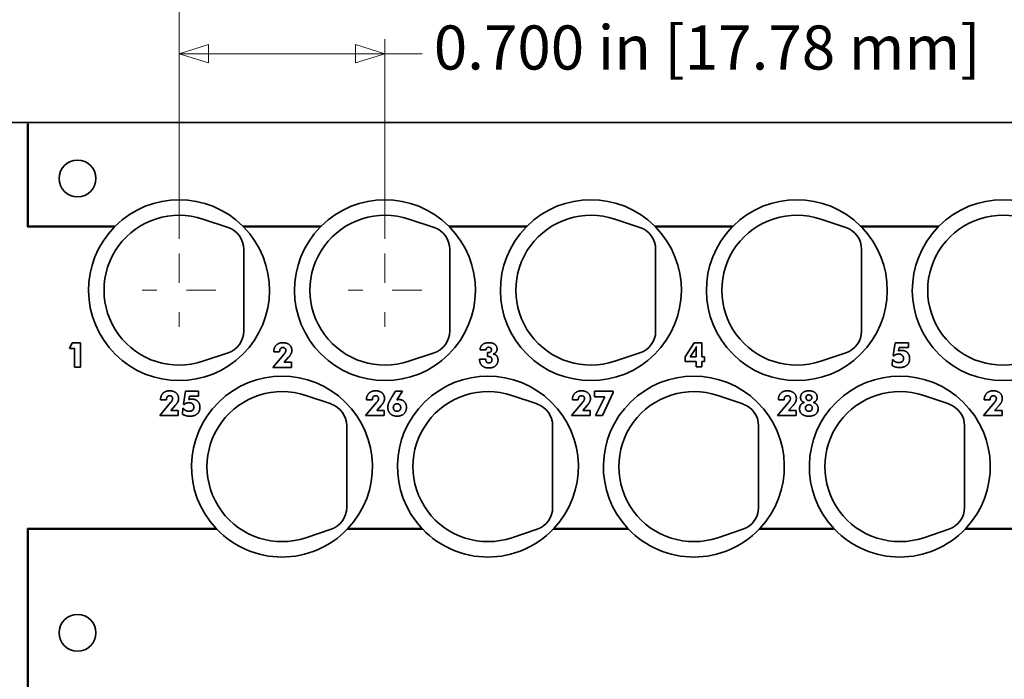
# Model space of a CAD drawing. Units: inches. Extents: x 0.4 to 44.9, y 0.4 to 16.6.
# Drawn here: x 2.1 to 5.4, y 11.5 to 13.8 of the extents above; entities that cross this region are included whole.
import ezdxf

# ---------------------------------------------------------------- set-up
doc = ezdxf.new("R2010")
doc.units = ezdxf.units.IN
doc.header["$MEASUREMENT"] = 0
doc.linetypes.add('CHAIN', pattern=[0.7087, 0.4724, -0.0591, 0.1181, -0.0591])
doc.layers.add('Center Mark(AVP)', color=1, linetype='Continuous', lineweight=9, true_color=0xff0000)
doc.layers.add('Dimensions(AVP)', color=7, linetype='Continuous', lineweight=18)
doc.layers.add('Visible Edges(AVP)', color=7, linetype='Continuous', lineweight=35)
doc.styles.add('DEFAULT-AVP_Large', font='ARIAL.TTF')
doc.dimstyles.new('AVP Standard-AVP', dxfattribs={"dimtxt": 0.15, "dimasz": 0.1, "dimexe": 0.05, "dimexo": 0.05, "dimgap": 0.04, "dimtad": 0, "dimtoh": 1, "dimdec": 3, "dimrnd": 1e-08, "dimzin": 0, "dimdsep": 46, "dimtxsty": 'DEFAULT-AVP_Large', "dimblk": 'Filled-1', "dimcen": 0.09, "dimdle": 0.12, "dimclrd": 7, "dimclre": 7, "dimclrt": 7, "dimadec": 0, "dimazin": 0, "dimtfac": 1, "dimtdec": 3, "dimtofl": 0, "dimtmove": 0, "dimatfit": 3, "dimfxl": 0, "dimtolj": 1, "dimtzin": 0, "dimlwd": 15, "dimlwe": 15, "dimarcsym": 0})

# ---------------------------------------------------------------- blocks, each defined once
blk = doc.blocks.new('Filled-1')
at = {"color": 0}
for p, q in [((0, 0), (-1, 0.3125)), ((-1, 0.3125), (-1, -0.3125)), ((-1, 0), (0, 0)), ((-1, -0.3125), (0, 0))]:
    blk.add_line(p, q, dxfattribs=at)
at = {"color": 0, "flags": 128}
blk.add_lwpolyline([(-1, -0.3125), (0, 0), (-1, 0.3125), (-1, -0.3125)], dxfattribs=at)
at = {"color": 0}
blk.add_solid([(-1, -0.3125), (0, 0), (-1, 0.3125), (-1, -0.3125)], dxfattribs=at)
blk = doc.blocks.new('*D7')
at = {"layer": 'Defpoints', "color": 0, "linetype": 'Continuous'}
for p in [(20.36, 14.4008), (1.36, 13.4075), (20.36, 13.4075)]:
    blk.add_point(p, dxfattribs=at)
at = {"layer": 'Dimensions(AVP)', "color": 7, "linetype": 'Continuous', "lineweight": 15}
for p, q in [((1.36, 13.4575), (1.36, 14.4508)), ((20.36, 13.4575), (20.36, 14.4508)), ((1.46, 14.4008), (9.7956, 14.4008)), ((20.26, 14.4008), (11.9243, 14.4008))]:
    blk.add_line(p, q, dxfattribs=at)
at = {"layer": 'Dimensions(AVP)', "color": 7, "linetype": 'Continuous', "lineweight": 15, "xscale": 0.1000000014901161, "yscale": 0.1000000014901161, "zscale": 0.1000000014901161, "rotation": 180}
blk.add_blockref('Filled-1', (1.36, 14.4008), dxfattribs=at)
at = {"layer": 'Dimensions(AVP)', "color": 7, "linetype": 'Continuous', "lineweight": 15, "xscale": 0.1000000014901161, "yscale": 0.1000000014901161, "zscale": 0.1000000014901161}
blk.add_blockref('Filled-1', (20.36, 14.4008), dxfattribs=at)
at = {"layer": 'Dimensions(AVP)', "color": 7, "linetype": 'Continuous', "lineweight": 18, "insert": (9.8356, 14.497), "char_height": 0.15, "attachment_point": 1, "style": 'DEFAULT-AVP_Large'}
blk.add_mtext('\\A1;19.000 in [482.60 mm]', dxfattribs=at)
blk = doc.blocks.new('*D12')
at = {"layer": 'Defpoints', "color": 0, "linetype": 'Continuous'}
for p in [(2.635, 14.0511), (1.36, 13.4075), (2.635, 12.9625)]:
    blk.add_point(p, dxfattribs=at)
at = {"layer": 'Dimensions(AVP)', "color": 7, "linetype": 'Continuous', "lineweight": 15}
for p, q in [((1.36, 13.4575), (1.36, 14.1011)), ((2.635, 13.0125), (2.635, 14.1011)), ((1.46, 14.0511), (2.535, 14.0511)), ((2.635, 14.0511), (2.8436, 14.0511))]:
    blk.add_line(p, q, dxfattribs=at)
at = {"layer": 'Dimensions(AVP)', "color": 7, "linetype": 'Continuous', "lineweight": 15, "xscale": 0.1000000014901161, "yscale": 0.1000000014901161, "zscale": 0.1000000014901161, "rotation": 180}
blk.add_blockref('Filled-1', (1.36, 14.0511), dxfattribs=at)
at = {"layer": 'Dimensions(AVP)', "color": 7, "linetype": 'Continuous', "lineweight": 15, "xscale": 0.1000000014901161, "yscale": 0.1000000014901161, "zscale": 0.1000000014901161}
blk.add_blockref('Filled-1', (2.635, 14.0511), dxfattribs=at)
at = {"layer": 'Dimensions(AVP)', "color": 7, "linetype": 'Continuous', "lineweight": 18, "insert": (2.8836, 14.1473), "char_height": 0.15, "attachment_point": 1, "style": 'DEFAULT-AVP_Large'}
blk.add_mtext('\\A1;1.275 in [32.38 mm]', dxfattribs=at)
blk = doc.blocks.new('*D13')
at = {"layer": 'Defpoints', "color": 0, "linetype": 'Continuous'}
for p in [(3.335, 13.6416), (2.635, 12.9625), (3.335, 12.9625)]:
    blk.add_point(p, dxfattribs=at)
at = {"layer": 'Dimensions(AVP)', "color": 7, "linetype": 'Continuous', "lineweight": 15}
for p, q in [((2.635, 13.0125), (2.635, 13.6916)), ((3.335, 13.0125), (3.335, 13.6916)), ((2.735, 13.6416), (3.235, 13.6416)), ((3.335, 13.6416), (3.461, 13.6416))]:
    blk.add_line(p, q, dxfattribs=at)
at = {"layer": 'Dimensions(AVP)', "color": 7, "linetype": 'Continuous', "lineweight": 15, "xscale": 0.1000000014901161, "yscale": 0.1000000014901161, "zscale": 0.1000000014901161, "rotation": 180}
blk.add_blockref('Filled-1', (2.635, 13.6416), dxfattribs=at)
at = {"layer": 'Dimensions(AVP)', "color": 7, "linetype": 'Continuous', "lineweight": 15, "xscale": 0.1000000014901161, "yscale": 0.1000000014901161, "zscale": 0.1000000014901161}
blk.add_blockref('Filled-1', (3.335, 13.6416), dxfattribs=at)
at = {"layer": 'Dimensions(AVP)', "color": 7, "linetype": 'Continuous', "lineweight": 18, "insert": (3.501, 13.7377), "char_height": 0.15, "attachment_point": 1, "style": 'DEFAULT-AVP_Large'}
blk.add_mtext('\\A1;0.700 in [17.78 mm]', dxfattribs=at)

msp = doc.modelspace()

# ---------------------------------------------------------------- linework, layer by layer
at = {"layer": 'Center Mark(AVP)', "linetype": 'CHAIN', "ltscale": 0.138781}
for p, q in [((2.635, 12.9625), (2.635, 12.7125)), ((3.335, 12.9625), (3.335, 12.7125)), ((2.76, 12.8375), (2.51, 12.8375)), ((3.46, 12.8375), (3.21, 12.8375))]:
    msp.add_line(p, q, dxfattribs=at)
at = {"layer": 'Visible Edges(AVP)'}
for p, q in [((1.36, 13.4075), (20.36, 13.4075)), ((2.12, 13.403), (2.12, 13.053)), ((2.1225, 13.403), (2.12, 13.403)), ((2.1225, 13.0555), (2.1225, 13.403)), ((2.12, 13.053), (2.4156, 13.053)), ((2.4181, 13.0555), (2.1225, 13.0555)), ((2.8018, 13.0505), (2.7162, 13.0792)), ((3.1181, 13.0555), (2.8518, 13.0555)), ((2.8543, 13.053), (3.1156, 13.053)), ((3.4162, 13.0792), (3.5018, 13.0505)), ((3.8181, 13.0555), (3.5518, 13.0555)), ((3.5543, 13.053), (3.8156, 13.053)), ((4.1162, 13.0792), (4.2018, 13.0505)), ((4.5181, 13.0555), (4.2518, 13.0555)), ((4.2543, 13.053), (4.5156, 13.053)), ((4.8162, 13.0792), (4.9018, 13.0505)), ((5.2181, 13.0555), (4.9518, 13.0555)), ((4.9543, 13.053), (5.2156, 13.053)), ((2.855, 12.6985), (2.855, 12.9765)), ((3.555, 12.9765), (3.555, 12.6985)), ((4.255, 12.9765), (4.255, 12.6985)), ((4.955, 12.9765), (4.955, 12.6985)), ((2.2621, 12.6392), (2.2719, 12.6581)), ((2.2719, 12.6581), (2.3005, 12.6581)), ((2.3005, 12.6581), (2.3005, 12.5758)), ((4.3551, 12.6114), (4.3861, 12.659)), ((4.3861, 12.659), (4.4119, 12.659)), ((4.4119, 12.659), (4.4119, 12.6114)), ((5.062, 12.6154), (5.0689, 12.659)), ((5.0689, 12.659), (5.114, 12.659)), ((5.114, 12.659), (5.114, 12.6421)), ((2.2799, 12.6392), (2.2621, 12.6392)), ((2.2799, 12.5758), (2.2799, 12.6392)), ((2.7162, 12.5958), (2.8018, 12.6246)), ((2.9542, 12.5751), (2.9914, 12.6192)), ((2.9571, 12.6281), (2.9571, 12.6287)), ((2.977, 12.6281), (2.9571, 12.6281)), ((2.977, 12.6292), (2.977, 12.6281)), ((3.5018, 12.6246), (3.4162, 12.5958)), ((3.6785, 12.6345), (3.6584, 12.6345)), ((3.6838, 12.6251), (3.685, 12.6251)), ((3.6838, 12.6117), (3.6838, 12.6251)), ((4.2018, 12.6246), (4.1162, 12.5958)), ((4.3725, 12.6114), (4.3878, 12.6347)), ((4.3929, 12.6356), (4.3929, 12.6114)), ((4.9018, 12.6246), (4.8162, 12.5958)), ((5.0826, 12.6421), (5.0809, 12.6314)), ((5.114, 12.6421), (5.0826, 12.6421)), ((3.0072, 12.6092), (2.9922, 12.5927)), ((2.9922, 12.5927), (3.0176, 12.5927)), ((3.0176, 12.5927), (3.0176, 12.5751)), ((3.6567, 12.6018), (3.6567, 12.6026)), ((3.6567, 12.6026), (3.6778, 12.6026)), ((3.6778, 12.6026), (3.6778, 12.6013)), ((4.3551, 12.5951), (4.3551, 12.6114)), ((4.3929, 12.5951), (4.3551, 12.5951)), ((4.3929, 12.6114), (4.3725, 12.6114)), ((4.3929, 12.5764), (4.3929, 12.5951)), ((4.4119, 12.6114), (4.421, 12.6114)), ((4.4119, 12.5951), (4.4119, 12.5764)), ((4.421, 12.5951), (4.4119, 12.5951)), ((4.421, 12.6114), (4.421, 12.5951)), ((5.0589, 12.5812), (5.0604, 12.6013)), ((5.0604, 12.6013), (5.0621, 12.6009)), ((5.0648, 12.6137), (5.062, 12.6154)), ((2.3005, 12.5758), (2.2799, 12.5758)), ((3.0176, 12.5751), (2.9542, 12.5751)), ((4.4119, 12.5764), (4.3929, 12.5764)), ((2.6496, 12.4499), (2.6565, 12.4936)), ((2.6565, 12.4936), (2.7017, 12.4936)), ((2.7017, 12.4936), (2.7017, 12.4766)), ((3.3596, 12.4756), (3.3712, 12.4936)), ((3.3712, 12.4936), (3.3943, 12.4936)), ((3.3943, 12.4936), (3.3749, 12.4643)), ((4.0468, 12.4936), (4.1103, 12.4936)), ((4.0468, 12.475), (4.0468, 12.4936)), ((4.1103, 12.4896), (4.0741, 12.4113)), ((4.1103, 12.4936), (4.1103, 12.4896)), ((2.5693, 12.4113), (2.6065, 12.4554)), ((2.5721, 12.4644), (2.5721, 12.4649)), ((2.5921, 12.4644), (2.5721, 12.4644)), ((2.5921, 12.4654), (2.5921, 12.4644)), ((2.6702, 12.4766), (2.6685, 12.466)), ((2.7017, 12.4766), (2.6702, 12.4766)), ((3.1518, 12.4505), (3.0662, 12.4792)), ((3.2693, 12.4113), (3.3065, 12.4554)), ((3.2721, 12.4644), (3.2721, 12.4649)), ((3.2921, 12.4644), (3.2721, 12.4644)), ((3.2921, 12.4654), (3.2921, 12.4644)), ((3.7662, 12.4792), (3.8518, 12.4505)), ((3.9693, 12.4113), (4.0065, 12.4554)), ((3.9721, 12.4644), (3.9721, 12.4649)), ((3.9921, 12.4644), (3.9721, 12.4644)), ((3.9921, 12.4654), (3.9921, 12.4644)), ((4.0819, 12.475), (4.0468, 12.475)), ((4.0507, 12.4113), (4.0819, 12.475)), ((4.4662, 12.4792), (4.5518, 12.4505)), ((4.6693, 12.4113), (4.7065, 12.4554)), ((4.6721, 12.4644), (4.6721, 12.4649)), ((4.6921, 12.4644), (4.6721, 12.4644)), ((4.6921, 12.4654), (4.6921, 12.4644)), ((5.1662, 12.4792), (5.2518, 12.4505)), ((5.3693, 12.4113), (5.4065, 12.4554)), ((5.3721, 12.4644), (5.3721, 12.4649)), ((5.3921, 12.4644), (5.3721, 12.4644)), ((5.3921, 12.4654), (5.3921, 12.4644)), ((2.6222, 12.4455), (2.6072, 12.4289)), ((2.6072, 12.4289), (2.6326, 12.4289)), ((2.6326, 12.4289), (2.6326, 12.4113)), ((2.6465, 12.4157), (2.648, 12.4358)), ((2.648, 12.4358), (2.6498, 12.4355)), ((2.6524, 12.4483), (2.6496, 12.4499)), ((3.3222, 12.4455), (3.3072, 12.4289)), ((3.3072, 12.4289), (3.3326, 12.4289)), ((3.3326, 12.4289), (3.3326, 12.4113)), ((4.0222, 12.4455), (4.0072, 12.4289)), ((4.0072, 12.4289), (4.0326, 12.4289)), ((4.0326, 12.4289), (4.0326, 12.4113)), ((4.7222, 12.4455), (4.7072, 12.4289)), ((4.7072, 12.4289), (4.7326, 12.4289)), ((4.7326, 12.4289), (4.7326, 12.4113)), ((5.4222, 12.4455), (5.4072, 12.4289)), ((5.4072, 12.4289), (5.4326, 12.4289)), ((5.4326, 12.4289), (5.4326, 12.4113)), ((2.6326, 12.4113), (2.5693, 12.4113)), ((3.3326, 12.4113), (3.2693, 12.4113)), ((4.0326, 12.4113), (3.9693, 12.4113)), ((4.0741, 12.4113), (4.0507, 12.4113)), ((4.7326, 12.4113), (4.6693, 12.4113)), ((5.4326, 12.4113), (5.3693, 12.4113)), ((3.205, 12.0985), (3.205, 12.3765)), ((3.905, 12.3765), (3.905, 12.0985)), ((4.605, 12.3765), (4.605, 12.0985)), ((5.305, 12.3765), (5.305, 12.0985)), ((2.12, 12.027), (2.7608, 12.027)), ((2.12, 11.317), (2.12, 12.027)), ((2.1225, 11.3195), (2.1225, 12.0245)), ((2.1225, 12.0245), (2.7632, 12.0245)), ((3.0662, 11.9958), (3.1518, 12.0246)), ((3.2068, 12.0245), (3.4632, 12.0245)), ((3.2091, 12.027), (3.4608, 12.027)), ((3.8518, 12.0246), (3.7662, 11.9958)), ((3.9068, 12.0245), (4.1632, 12.0245)), ((3.9091, 12.027), (4.1608, 12.027)), ((4.5518, 12.0246), (4.4662, 11.9958)), ((4.6068, 12.0245), (4.8632, 12.0245)), ((4.6091, 12.027), (4.8608, 12.027)), ((5.2518, 12.0246), (5.1662, 11.9958)), ((5.3068, 12.0245), (5.5632, 12.0245)), ((5.3091, 12.027), (5.5608, 12.027))]:
    msp.add_line(p, q, dxfattribs=at)
for centre in [(2.29, 13.2175), (2.29, 11.6725)]:
    msp.add_circle(centre, 0.0625, dxfattribs=at)
for centre, radius, start, end in [((2.635, 12.8375), 0.3075, 45.149, 134.851), ((3.335, 12.8375), 0.3075, 45.149, 134.851), ((4.035, 12.8375), 0.3075, 45.149, 134.851), ((4.735, 12.8375), 0.3075, 45.149, 134.851), ((5.435, 12.8375), 0.3075, 45.149, 134.851), ((2.635, 12.8375), 0.255, 71.4203, 288.5797), ((3.335, 12.8375), 0.255, 71.4203, 288.5797), ((4.035, 12.8375), 0.255, 71.4203, 288.5797), ((4.735, 12.8375), 0.255, 71.4203, 288.5797), ((5.435, 12.8375), 0.255, 71.4203, 288.5797), ((2.635, 12.8375), 0.3075, 135.5077, 44.4923), ((2.635, 12.8375), 0.3075, 134.851, 135.5077), ((2.635, 12.8375), 0.3075, 44.4923, 45.149), ((3.335, 12.8375), 0.3075, 135.5077, 44.4923), ((3.335, 12.8375), 0.3075, 134.851, 135.5077), ((3.335, 12.8375), 0.3075, 44.4923, 45.149), ((4.035, 12.8375), 0.3075, 135.5077, 44.4923), ((4.035, 12.8375), 0.3075, 134.851, 135.5077), ((4.035, 12.8375), 0.3075, 44.4923, 45.149), ((4.735, 12.8375), 0.3075, 135.5077, 44.4923), ((4.735, 12.8375), 0.3075, 134.851, 135.5077), ((4.735, 12.8375), 0.3075, 44.4923, 45.149), ((5.435, 12.8375), 0.3075, 135.5077, 44.4923), ((5.435, 12.8375), 0.3075, 134.851, 135.5077), ((2.777, 12.9765), 0.078, 0, 71.4203), ((3.477, 12.9765), 0.078, 0, 71.4203), ((4.177, 12.9765), 0.078, 0, 71.4203), ((4.877, 12.9765), 0.078, 0, 71.4203), ((2.777, 12.6985), 0.078, 288.5797, 0), ((3.477, 12.6985), 0.078, 288.5797, 0), ((4.177, 12.6985), 0.078, 288.5797, 0), ((4.877, 12.6985), 0.078, 288.5797, 0), ((2.985, 12.2375), 0.3075, 316.7995, 223.2005), ((3.685, 12.2375), 0.3075, 316.7995, 223.2005), ((4.385, 12.2375), 0.3075, 316.7995, 223.2005), ((5.085, 12.2375), 0.3075, 316.7995, 223.2005), ((2.985, 12.2375), 0.255, 71.4203, 288.5797), ((3.685, 12.2375), 0.255, 71.4203, 288.5797), ((4.385, 12.2375), 0.255, 71.4203, 288.5797), ((5.085, 12.2375), 0.255, 71.4203, 288.5797), ((3.127, 12.3765), 0.078, 0, 71.4203), ((3.827, 12.3765), 0.078, 0, 71.4203), ((4.527, 12.3765), 0.078, 0, 71.4203), ((5.227, 12.3765), 0.078, 0, 71.4203), ((3.127, 12.0985), 0.078, 288.5797, 0), ((3.827, 12.0985), 0.078, 288.5797, 0), ((4.527, 12.0985), 0.078, 288.5797, 0), ((5.227, 12.0985), 0.078, 288.5797, 0), ((2.985, 12.2375), 0.3075, 223.2005, 223.8429), ((2.985, 12.2375), 0.3075, 223.8429, 316.1571), ((2.985, 12.2375), 0.3075, 316.1571, 316.7995), ((3.685, 12.2375), 0.3075, 223.2005, 223.8429), ((3.685, 12.2375), 0.3075, 223.8429, 316.1571), ((3.685, 12.2375), 0.3075, 316.1571, 316.7995), ((4.385, 12.2375), 0.3075, 223.2005, 223.8429), ((4.385, 12.2375), 0.3075, 223.8429, 316.1571), ((4.385, 12.2375), 0.3075, 316.1571, 316.7995), ((5.085, 12.2375), 0.3075, 223.2005, 223.8429), ((5.085, 12.2375), 0.3075, 223.8429, 316.1571), ((5.085, 12.2375), 0.3075, 316.1571, 316.7995)]:
    msp.add_arc(centre, radius, start, end, dxfattribs=at)
for points in [[(2.9571, 12.6287), (2.9571, 12.6428), (2.9736, 12.659), (2.9879, 12.659)], [(2.9879, 12.659), (3.0019, 12.659), (3.0184, 12.6446), (3.0184, 12.6327)], [(3.6584, 12.6345), (3.6586, 12.6462), (3.6744, 12.659), (3.6887, 12.659)], [(3.6887, 12.659), (3.7014, 12.659), (3.716, 12.6475), (3.716, 12.6376)], [(2.9881, 12.6424), (2.9827, 12.6424), (2.977, 12.6356), (2.977, 12.6292)], [(2.9981, 12.6326), (2.9981, 12.6369), (2.9926, 12.6424), (2.9881, 12.6424)], [(2.9914, 12.6192), (2.9948, 12.6232), (2.9981, 12.6297), (2.9981, 12.6326)], [(3.0184, 12.6327), (3.0184, 12.6268), (3.0131, 12.6158), (3.0072, 12.6092)], [(3.6876, 12.6434), (3.6833, 12.6434), (3.6786, 12.6388), (3.6785, 12.6345)], [(3.685, 12.6251), (3.6907, 12.6251), (3.6969, 12.6301), (3.6969, 12.6349)], [(3.6969, 12.6349), (3.6969, 12.6387), (3.6917, 12.6434), (3.6876, 12.6434)], [(3.716, 12.6376), (3.716, 12.6313), (3.7093, 12.6226), (3.7029, 12.6205)], [(3.7029, 12.6205), (3.7106, 12.6191), (3.7193, 12.6084), (3.7193, 12.6)], [(4.3878, 12.6347), (4.3897, 12.6377), (4.3924, 12.6426), (4.3935, 12.6449)], [(4.3935, 12.6449), (4.3932, 12.6434), (4.3929, 12.6389), (4.3929, 12.6356)], [(5.081, 12.6205), (5.0761, 12.6205), (5.068, 12.6171), (5.0648, 12.6137)], [(5.0809, 12.6314), (5.0835, 12.632), (5.0887, 12.6326), (5.0911, 12.6326)], [(5.0978, 12.6055), (5.0978, 12.6121), (5.0885, 12.6205), (5.081, 12.6205)], [(5.0911, 12.6326), (5.1038, 12.6326), (5.1184, 12.6174), (5.1184, 12.6044)], [(3.6882, 12.5729), (3.6737, 12.5729), (3.6567, 12.5885), (3.6567, 12.6018)], [(3.6778, 12.6013), (3.6778, 12.5958), (3.6829, 12.5902), (3.6879, 12.5902)], [(3.6863, 12.6118), (3.6853, 12.6118), (3.6842, 12.6117), (3.6838, 12.6117)], [(3.6987, 12.6007), (3.6987, 12.6064), (3.6927, 12.6118), (3.6863, 12.6118)], [(3.6879, 12.5902), (3.6931, 12.5902), (3.6987, 12.5956), (3.6987, 12.6007)], [(3.7193, 12.6), (3.7193, 12.588), (3.7021, 12.5729), (3.6882, 12.5729)], [(5.0621, 12.6009), (5.0652, 12.5964), (5.0754, 12.5911), (5.0812, 12.5911)], [(5.0812, 12.5911), (5.0891, 12.5911), (5.0978, 12.5986), (5.0978, 12.6055)], [(5.1184, 12.6044), (5.1184, 12.5905), (5.1002, 12.5745), (5.0844, 12.5745)], [(5.0844, 12.5745), (5.0768, 12.5745), (5.0638, 12.5779), (5.0589, 12.5812)], [(2.5721, 12.4649), (2.5721, 12.4791), (2.5887, 12.4953), (2.603, 12.4953)], [(2.603, 12.4953), (2.6169, 12.4953), (2.6334, 12.4809), (2.6334, 12.469)], [(3.2721, 12.4649), (3.2721, 12.4791), (3.2887, 12.4953), (3.303, 12.4953)], [(3.303, 12.4953), (3.3169, 12.4953), (3.3334, 12.4809), (3.3334, 12.469)], [(3.9721, 12.4649), (3.9721, 12.4791), (3.9887, 12.4953), (4.003, 12.4953)], [(4.003, 12.4953), (4.0169, 12.4953), (4.0334, 12.4809), (4.0334, 12.469)], [(4.6721, 12.4649), (4.6721, 12.4791), (4.6887, 12.4953), (4.703, 12.4953)], [(4.703, 12.4953), (4.7169, 12.4953), (4.7334, 12.4809), (4.7334, 12.469)], [(4.7476, 12.4727), (4.7476, 12.4833), (4.7625, 12.4952), (4.7758, 12.4952)], [(4.7758, 12.4952), (4.7892, 12.4952), (4.8042, 12.4833), (4.8042, 12.4727)], [(5.3721, 12.4649), (5.3721, 12.4791), (5.3887, 12.4953), (5.403, 12.4953)], [(5.403, 12.4953), (5.4169, 12.4953), (5.4334, 12.4809), (5.4334, 12.469)], [(2.6032, 12.4787), (2.5978, 12.4787), (2.5921, 12.4719), (2.5921, 12.4654)], [(2.6132, 12.4688), (2.6132, 12.4732), (2.6077, 12.4787), (2.6032, 12.4787)], [(2.6065, 12.4554), (2.6099, 12.4594), (2.6132, 12.466), (2.6132, 12.4688)], [(2.6334, 12.469), (2.6334, 12.4631), (2.6282, 12.452), (2.6222, 12.4455)], [(2.6687, 12.455), (2.6637, 12.455), (2.6556, 12.4517), (2.6524, 12.4483)], [(2.6685, 12.466), (2.6711, 12.4666), (2.6763, 12.4671), (2.6788, 12.4671)], [(2.6854, 12.44), (2.6854, 12.4466), (2.6761, 12.455), (2.6687, 12.455)], [(2.6788, 12.4671), (2.6914, 12.4671), (2.706, 12.4519), (2.706, 12.4389)], [(3.3032, 12.4787), (3.2978, 12.4787), (3.2921, 12.4719), (3.2921, 12.4654)], [(3.3132, 12.4688), (3.3132, 12.4732), (3.3077, 12.4787), (3.3032, 12.4787)], [(3.3065, 12.4554), (3.3099, 12.4594), (3.3132, 12.466), (3.3132, 12.4688)], [(3.3334, 12.469), (3.3334, 12.4631), (3.3282, 12.452), (3.3222, 12.4455)], [(3.3447, 12.4392), (3.3447, 12.4463), (3.3505, 12.4613), (3.3596, 12.4756)], [(3.3634, 12.4383), (3.3634, 12.4441), (3.3702, 12.451), (3.376, 12.451)], [(3.3749, 12.4643), (3.3769, 12.4649), (3.3813, 12.4655), (3.3837, 12.4655)], [(3.376, 12.451), (3.3817, 12.451), (3.3885, 12.4441), (3.3885, 12.4383)], [(3.3837, 12.4655), (3.3942, 12.4655), (3.408, 12.4507), (3.408, 12.4393)], [(4.0032, 12.4787), (3.9978, 12.4787), (3.9921, 12.4719), (3.9921, 12.4654)], [(4.0132, 12.4688), (4.0132, 12.4732), (4.0077, 12.4787), (4.0032, 12.4787)], [(4.0065, 12.4554), (4.0099, 12.4594), (4.0132, 12.466), (4.0132, 12.4688)], [(4.0334, 12.469), (4.0334, 12.4631), (4.0282, 12.452), (4.0222, 12.4455)], [(4.7032, 12.4787), (4.6978, 12.4787), (4.6921, 12.4719), (4.6921, 12.4654)], [(4.7132, 12.4688), (4.7132, 12.4732), (4.7077, 12.4787), (4.7032, 12.4787)], [(4.7065, 12.4554), (4.7099, 12.4594), (4.7132, 12.466), (4.7132, 12.4688)], [(4.7334, 12.469), (4.7334, 12.4631), (4.7282, 12.452), (4.7222, 12.4455)], [(4.7443, 12.4341), (4.7443, 12.4428), (4.7532, 12.4541), (4.7613, 12.4556)], [(4.7613, 12.4556), (4.7547, 12.4572), (4.7476, 12.4661), (4.7476, 12.4727)], [(4.7661, 12.4719), (4.7661, 12.4763), (4.7713, 12.4814), (4.7758, 12.4814)], [(4.7758, 12.4624), (4.7713, 12.4624), (4.7661, 12.4675), (4.7661, 12.4719)], [(4.7758, 12.4814), (4.7805, 12.4814), (4.7857, 12.4764), (4.7857, 12.4719)], [(4.7857, 12.4719), (4.7857, 12.4675), (4.7804, 12.4624), (4.7758, 12.4624)], [(4.8042, 12.4727), (4.8042, 12.4661), (4.7971, 12.4572), (4.7905, 12.4556)], [(4.7905, 12.4556), (4.7985, 12.4541), (4.8075, 12.4428), (4.8075, 12.4341)], [(5.4032, 12.4787), (5.3978, 12.4787), (5.3921, 12.4719), (5.3921, 12.4654)], [(5.4132, 12.4688), (5.4132, 12.4732), (5.4077, 12.4787), (5.4032, 12.4787)], [(5.4065, 12.4554), (5.4099, 12.4594), (5.4132, 12.466), (5.4132, 12.4688)], [(5.4334, 12.469), (5.4334, 12.4631), (5.4282, 12.452), (5.4222, 12.4455)], [(2.6498, 12.4355), (2.6528, 12.4309), (2.663, 12.4256), (2.6689, 12.4256)], [(2.6689, 12.4256), (2.6768, 12.4256), (2.6854, 12.4332), (2.6854, 12.44)], [(2.706, 12.4389), (2.706, 12.4251), (2.6879, 12.4091), (2.672, 12.4091)], [(3.3762, 12.4091), (3.3617, 12.4091), (3.3447, 12.4254), (3.3447, 12.4392)], [(3.376, 12.4256), (3.3702, 12.4256), (3.3634, 12.4324), (3.3634, 12.4383)], [(3.3885, 12.4383), (3.3885, 12.4324), (3.3817, 12.4256), (3.376, 12.4256)], [(3.408, 12.4393), (3.408, 12.4255), (3.3907, 12.4091), (3.3762, 12.4091)], [(4.7758, 12.4091), (4.7609, 12.4091), (4.7443, 12.4223), (4.7443, 12.4341)], [(4.7645, 12.4367), (4.7645, 12.4417), (4.7706, 12.4476), (4.7758, 12.4476)], [(4.7758, 12.4257), (4.7707, 12.4257), (4.7645, 12.4316), (4.7645, 12.4367)], [(4.7758, 12.4476), (4.7811, 12.4476), (4.7873, 12.4417), (4.7873, 12.4367)], [(4.7873, 12.4367), (4.7873, 12.4316), (4.7811, 12.4257), (4.7758, 12.4257)], [(4.8075, 12.4341), (4.8075, 12.4223), (4.7908, 12.4091), (4.7758, 12.4091)], [(2.672, 12.4091), (2.6645, 12.4091), (2.6515, 12.4125), (2.6465, 12.4157)]]:
    msp.add_open_spline(points, degree=2, dxfattribs=at)

# ---------------------------------------------------------------- dimensions: what is measured, and where the dimension line sits
at = {"layer": 'Dimensions(AVP)', "color": 7, "linetype": 'Continuous', "lineweight": 18}
for base, p1, p2, text, override, picture, middle in [((20.36, 14.4008), (1.36, 13.4075), (20.36, 13.4075), '<> in [482.60 mm]', {"dimtoh": 0, "dimdec": 3, "dimpost": '', "dimtp": 0, "dimtm": 0, "dimtdec": 3, "dimatfit": 1}, '*D7', (10.86, 14.4008)), ((2.635, 14.0511), (1.36, 13.4075), (2.635, 12.9625), '<> in [32.38 mm]', {"dimtoh": 0, "dimdec": 3, "dimpost": '', "dimtp": 0, "dimtm": 0, "dimtdec": 3, "dimatfit": 2}, '*D12', (3.7914, 14.0511)), ((3.335, 13.6416), (2.635, 12.9625), (3.335, 12.9625), '<> in [17.78 mm]', {"dimtoh": 0, "dimdec": 3, "dimpost": '', "dimtp": 0, "dimtm": 0, "dimtdec": 3, "dimatfit": 2}, '*D13', (4.4158, 13.6416))]:
    dim = msp.add_linear_dim(base=base, p1=p1, p2=p2, angle=180, text=text, dimstyle='AVP Standard-AVP', override=override, dxfattribs=at)
    dim.commit()
    dim.dimension.update_dxf_attribs({"geometry": picture, "text_midpoint": middle, "dimtype": 160})

doc.saveas('drawing.dxf')
